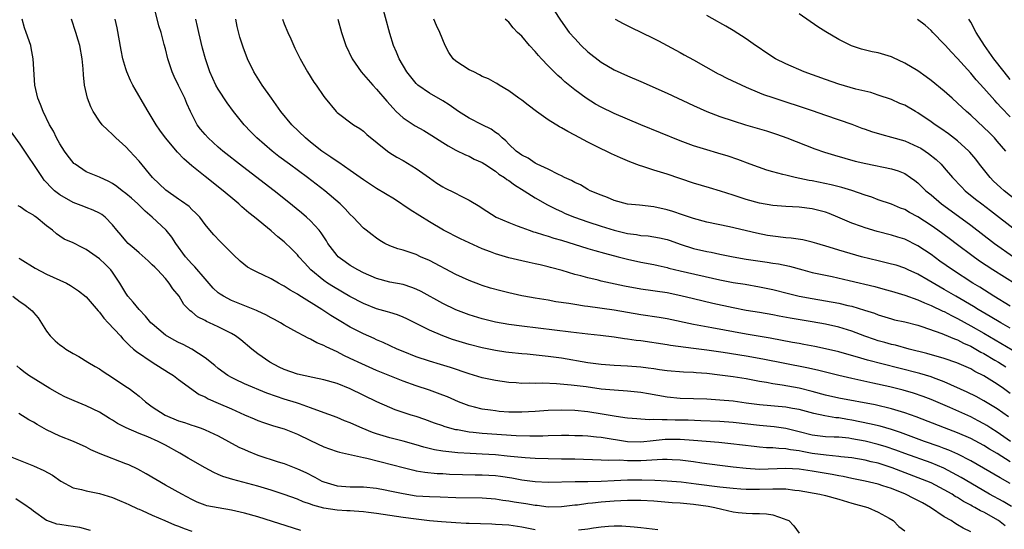
# Model space of a CAD drawing. Units: inches. Extents: x 2625000 to 2628000, y 1467000 to 1470000.
# Drawn here: x 2625557 to 2625706, y 1468196 to 1468273 of the extents above; entities that cross this region are included whole.
import ezdxf

# ---------------------------------------------------------------- set-up
doc = ezdxf.new("R2010")
doc.units = ezdxf.units.IN
doc.header["$MEASUREMENT"] = 0
doc.layers.add('LD26251467_2ft', color=182, linetype='Continuous')

msp = doc.modelspace()

# ---------------------------------------------------------------- linework, layer by layer
at = {"layer": 'LD26251467_2ft'}
for points, elevation in [([(2625636.2, 1468277), (2625638.86, 1468272.86), (2625640.19, 1468271), (2625641, 1468270.05), (2625641.97, 1468269), (2625643, 1468268.04), (2625645, 1468266.49), (2625647, 1468265.33), (2625649, 1468264.41), (2625651, 1468263.55), (2625655, 1468261.78), (2625659, 1468259.92), (2625661.03, 1468259), (2625663, 1468258.25), (2625665, 1468257.59), (2625666.9, 1468257), (2625670.05, 1468256.05), (2625671.56, 1468255.56), (2625673.15, 1468255), (2625677.36, 1468253.36), (2625678.84, 1468252.84), (2625680.37, 1468252.37), (2625681.92, 1468251.92), (2625683.5, 1468251.5), (2625685.1, 1468251.1), (2625689, 1468250.3), (2625689.99, 1468249.99), (2625691, 1468249.59), (2625691.9, 1468249), (2625692.55, 1468248.55), (2625693, 1468248.2), (2625694.21, 1468247), (2625695, 1468246.35), (2625696.59, 1468245), (2625699.15, 1468243.15), (2625701, 1468241.77), (2625704.6, 1468239), (2625707.49, 1468237)], 10414), ([(2625707.05, 1468209), (2625705, 1468210.4), (2625704.04, 1468211), (2625703.42, 1468211.42), (2625703, 1468211.67), (2625702.14, 1468212.14), (2625701, 1468212.73), (2625697.86, 1468214.14), (2625695, 1468215.37), (2625693.82, 1468215.82), (2625692.33, 1468216.33), (2625690.77, 1468216.77), (2625688.74, 1468217.26), (2625686.15, 1468217.85), (2625683, 1468218.52), (2625681, 1468218.98), (2625677.81, 1468219.81), (2625676.18, 1468220.18), (2625669.49, 1468221.49), (2625667, 1468221.93), (2625663.52, 1468222.48), (2625661, 1468222.84), (2625659, 1468223.11), (2625655.54, 1468223.54), (2625655, 1468223.64), (2625651, 1468224.23), (2625650.31, 1468224.31), (2625649, 1468224.52), (2625648.56, 1468224.56), (2625647, 1468224.82), (2625644.93, 1468225.07), (2625643, 1468225.27), (2625640.44, 1468225.56), (2625633, 1468226.45), (2625631, 1468226.71), (2625629, 1468227.06), (2625627, 1468227.56), (2625625, 1468228.17), (2625623, 1468228.93), (2625621, 1468229.89), (2625617.72, 1468231.72), (2625617, 1468232.07), (2625616.34, 1468232.34), (2625615, 1468232.76), (2625613, 1468233.14), (2625611, 1468233.67), (2625609, 1468234.55), (2625608.15, 1468235), (2625607, 1468235.67), (2625606.22, 1468236.22), (2625605.19, 1468237), (2625605, 1468237.19), (2625603.62, 1468239), (2625603.39, 1468239.39), (2625602.6, 1468240.6), (2625602.29, 1468241), (2625601, 1468242.44), (2625600.38, 1468243), (2625599.63, 1468243.63), (2625597.43, 1468245.43), (2625595.45, 1468247), (2625590.66, 1468250.66), (2625587.7, 1468253), (2625587, 1468253.61), (2625585.46, 1468255), (2625585, 1468255.51), (2625584.33, 1468256.33), (2625583.82, 1468257), (2625582.78, 1468259), (2625582.24, 1468260.24), (2625581.92, 1468261), (2625581.61, 1468261.61), (2625581, 1468262.93), (2625580.31, 1468264.31), (2625580, 1468265), (2625579.34, 1468267), (2625579, 1468268.51), (2625578.83, 1468269.16), (2625578.33, 1468271), (2625578.01, 1468272.01), (2625577.32, 1468274.68)], 10398), ([(2625707, 1468226.15), (2625705.54, 1468227), (2625703.96, 1468227.96), (2625702.13, 1468229), (2625701.43, 1468229.43), (2625698.73, 1468231), (2625697, 1468232.03), (2625696.37, 1468232.37), (2625694.57, 1468233.43), (2625693, 1468234.33), (2625691.54, 1468235), (2625691, 1468235.27), (2625689.69, 1468235.69), (2625689, 1468235.88), (2625687, 1468236.35), (2625684.44, 1468237), (2625681, 1468238), (2625679.54, 1468238.46), (2625677.69, 1468239), (2625677, 1468239.22), (2625675.55, 1468239.55), (2625673.8, 1468239.8), (2625673, 1468239.85), (2625671, 1468240.1), (2625670.23, 1468240.23), (2625668.56, 1468240.56), (2625664.47, 1468241.53), (2625661, 1468242.24), (2625659, 1468242.78), (2625657.35, 1468243.35), (2625655.85, 1468243.85), (2625655, 1468244.11), (2625653, 1468244.55), (2625650.8, 1468244.8), (2625649, 1468244.98), (2625647, 1468245.52), (2625645.96, 1468245.96), (2625645, 1468246.3), (2625643.35, 1468247), (2625643, 1468247.18), (2625641.88, 1468247.87), (2625641, 1468248.26), (2625640.54, 1468248.54), (2625639.47, 1468249), (2625639, 1468249.24), (2625638.56, 1468249.44), (2625637, 1468250.26), (2625635.34, 1468251), (2625635.13, 1468251.13), (2625635, 1468251.18), (2625633.93, 1468251.93), (2625633, 1468252.37), (2625632.66, 1468252.66), (2625632.15, 1468253), (2625631, 1468254.07), (2625630.56, 1468254.56), (2625630, 1468255), (2625629.51, 1468255.51), (2625629, 1468255.83), (2625628.33, 1468256.33), (2625626.99, 1468257), (2625625, 1468258.01), (2625623.38, 1468259), (2625622, 1468260), (2625621, 1468260.63), (2625619, 1468261.78), (2625617.25, 1468263), (2625617.12, 1468263.12), (2625617, 1468263.23), (2625615.57, 1468265), (2625614.39, 1468267), (2625614.01, 1468268.01), (2625613.57, 1468269), (2625613, 1468270.82), (2625611.67, 1468275.67)], 10408), ([(2625707.16, 1468199.16), (2625705.9, 1468199.9), (2625703.87, 1468201), (2625701, 1468202.67), (2625699.55, 1468203.55), (2625698.26, 1468204.26), (2625696.93, 1468204.93), (2625695, 1468205.74), (2625691, 1468207.17), (2625689.67, 1468207.67), (2625688.18, 1468208.18), (2625687, 1468208.54), (2625685, 1468209.04), (2625683, 1468209.42), (2625682.52, 1468209.48), (2625681, 1468209.63), (2625680.33, 1468209.67), (2625679, 1468209.7), (2625677, 1468209.94), (2625675, 1468210.48), (2625673, 1468210.97), (2625671.21, 1468211.21), (2625669, 1468211.42), (2625665, 1468211.88), (2625663, 1468212.01), (2625660.13, 1468212.13), (2625658.2, 1468212.2), (2625656.23, 1468212.23), (2625655, 1468212.28), (2625654.25, 1468212.25), (2625653, 1468212.34), (2625652.3, 1468212.3), (2625650.41, 1468212.41), (2625649, 1468212.52), (2625648.6, 1468212.6), (2625647, 1468212.82), (2625645.15, 1468213.15), (2625643, 1468213.48), (2625641, 1468213.67), (2625639, 1468213.74), (2625637, 1468213.67), (2625635, 1468213.53), (2625633, 1468213.42), (2625631, 1468213.45), (2625629.56, 1468213.56), (2625629, 1468213.62), (2625628.26, 1468213.74), (2625627, 1468213.89), (2625625.8, 1468214.2), (2625625, 1468214.38), (2625623.41, 1468215), (2625621.74, 1468215.74), (2625621, 1468216.02), (2625619, 1468216.76), (2625617, 1468217.44), (2625615, 1468218.14), (2625613, 1468218.93), (2625611, 1468219.76), (2625608.75, 1468220.75), (2625607, 1468221.59), (2625606.03, 1468222.03), (2625605, 1468222.57), (2625603.33, 1468223.33), (2625603, 1468223.53), (2625601.92, 1468223.92), (2625601, 1468224.49), (2625600.63, 1468224.63), (2625599.97, 1468225), (2625599, 1468225.5), (2625597, 1468226.62), (2625596.41, 1468227), (2625595.5, 1468227.5), (2625595, 1468227.74), (2625594.21, 1468228.21), (2625593, 1468228.73), (2625592.82, 1468228.82), (2625589, 1468230.35), (2625587.78, 1468231), (2625587.3, 1468231.3), (2625587, 1468231.54), (2625586.23, 1468232.23), (2625585, 1468233.62), (2625583.46, 1468235.46), (2625583, 1468235.91), (2625582.06, 1468237), (2625580.58, 1468239), (2625579.95, 1468239.95), (2625579.11, 1468241), (2625577.01, 1468243), (2625575.92, 1468243.92), (2625574.81, 1468245), (2625573.86, 1468245.86), (2625573, 1468246.6), (2625572.45, 1468247), (2625571.65, 1468247.65), (2625571, 1468248.1), (2625570.4, 1468248.4), (2625569, 1468249.04), (2625567, 1468249.87), (2625565.3, 1468251), (2625565.13, 1468251.13), (2625565, 1468251.26), (2625564.25, 1468252.25), (2625563.7, 1468253), (2625563, 1468254.12), (2625562.51, 1468255), (2625562.03, 1468256.03), (2625561.45, 1468257), (2625560.46, 1468259), (2625560.07, 1468260.07), (2625559.65, 1468261), (2625559.22, 1468263), (2625558.97, 1468267), (2625558.67, 1468268.67), (2625558.59, 1468269), (2625557.92, 1468271), (2625557.66, 1468271.66), (2625557.31, 1468273)], 10392), ([(2625707, 1468202.61), (2625705.47, 1468203.47), (2625702.96, 1468204.96), (2625701, 1468206.06), (2625699.05, 1468207.05), (2625697.67, 1468207.67), (2625697, 1468207.92), (2625696.23, 1468208.23), (2625693.98, 1468209), (2625690.36, 1468210.36), (2625689, 1468210.81), (2625687.29, 1468211.29), (2625685.68, 1468211.68), (2625683, 1468212.23), (2625682.32, 1468212.32), (2625681, 1468212.56), (2625680.59, 1468212.59), (2625678.88, 1468212.88), (2625677.24, 1468213.24), (2625675, 1468213.83), (2625674, 1468214), (2625673, 1468214.19), (2625669, 1468214.53), (2625667, 1468214.8), (2625665, 1468215.09), (2625663, 1468215.28), (2625661, 1468215.39), (2625657, 1468215.52), (2625655, 1468215.7), (2625652.2, 1468216.2), (2625651, 1468216.44), (2625649, 1468216.64), (2625647, 1468216.75), (2625645, 1468216.94), (2625642.74, 1468217.26), (2625640.45, 1468217.55), (2625638.27, 1468217.73), (2625636.19, 1468217.81), (2625635, 1468217.78), (2625634.19, 1468217.81), (2625633, 1468217.79), (2625632.14, 1468217.86), (2625631, 1468217.93), (2625629, 1468218.22), (2625627, 1468218.66), (2625625, 1468219.25), (2625622.19, 1468220.19), (2625620.67, 1468220.67), (2625619, 1468221.15), (2625617, 1468221.82), (2625615, 1468222.62), (2625614.12, 1468223), (2625612, 1468224), (2625611, 1468224.42), (2625610.61, 1468224.61), (2625609, 1468225.31), (2625607, 1468226.34), (2625605.32, 1468227.32), (2625604.08, 1468228.08), (2625602.7, 1468229), (2625599.19, 1468231.19), (2625599, 1468231.33), (2625597.91, 1468231.92), (2625597, 1468232.55), (2625596.69, 1468232.69), (2625596.11, 1468233), (2625595, 1468233.65), (2625593.73, 1468234.27), (2625593, 1468234.6), (2625592.18, 1468235), (2625591.43, 1468235.43), (2625590.33, 1468236.33), (2625589.29, 1468237.29), (2625587.6, 1468239), (2625587.28, 1468239.28), (2625586.32, 1468240.32), (2625585.73, 1468241), (2625585, 1468241.89), (2625584.2, 1468243), (2625583.62, 1468243.62), (2625583, 1468244.16), (2625582.59, 1468244.59), (2625581.43, 1468245.43), (2625581, 1468245.72), (2625579.08, 1468247.08), (2625577.05, 1468249), (2625575, 1468251.46), (2625574.28, 1468252.28), (2625573.58, 1468253), (2625573, 1468253.65), (2625571.5, 1468255), (2625571, 1468255.51), (2625570.2, 1468256.2), (2625569.42, 1468257), (2625569, 1468257.53), (2625568.05, 1468259), (2625567.7, 1468259.7), (2625567.19, 1468261), (2625566.73, 1468263), (2625566.58, 1468264.58), (2625566.52, 1468265.48), (2625566.38, 1468267), (2625566.02, 1468269), (2625565.8, 1468269.8), (2625565.44, 1468271), (2625564.75, 1468273)], 10394), ([(2625707, 1468205.93), (2625705, 1468207.16), (2625703.83, 1468207.83), (2625703, 1468208.36), (2625701, 1468209.45), (2625699, 1468210.32), (2625697.04, 1468211.04), (2625692.73, 1468212.73), (2625691, 1468213.35), (2625689, 1468213.95), (2625686.53, 1468214.53), (2625681, 1468215.57), (2625679, 1468216.03), (2625677, 1468216.59), (2625675, 1468217.09), (2625672.45, 1468217.55), (2625671, 1468217.75), (2625670.07, 1468217.93), (2625669, 1468218.1), (2625667, 1468218.47), (2625665, 1468218.78), (2625663, 1468219.05), (2625661, 1468219.28), (2625659.4, 1468219.4), (2625659, 1468219.45), (2625657.5, 1468219.5), (2625655, 1468219.69), (2625653.87, 1468219.87), (2625653, 1468219.98), (2625652.13, 1468220.13), (2625651, 1468220.28), (2625649, 1468220.43), (2625647, 1468220.51), (2625645, 1468220.67), (2625643, 1468220.93), (2625639, 1468221.62), (2625637, 1468221.88), (2625633.79, 1468222.21), (2625633, 1468222.27), (2625631, 1468222.49), (2625630.55, 1468222.55), (2625629, 1468222.77), (2625627, 1468223.17), (2625625, 1468223.7), (2625624, 1468224), (2625622.47, 1468224.47), (2625621, 1468225), (2625619, 1468225.84), (2625615.57, 1468227.57), (2625615, 1468227.83), (2625614.18, 1468228.18), (2625613, 1468228.53), (2625612.65, 1468228.65), (2625611, 1468229.11), (2625609, 1468229.89), (2625606.95, 1468230.95), (2625604.44, 1468232.44), (2625603.57, 1468233), (2625603, 1468233.4), (2625601.02, 1468235), (2625600.06, 1468236.06), (2625599.23, 1468237), (2625599, 1468237.29), (2625598.16, 1468238.16), (2625597, 1468239.26), (2625596.03, 1468240.03), (2625595, 1468240.94), (2625592.48, 1468243), (2625591.65, 1468243.65), (2625590.57, 1468244.57), (2625590.11, 1468245), (2625589.5, 1468245.5), (2625587.74, 1468247), (2625585, 1468249.14), (2625583, 1468250.77), (2625581.81, 1468251.81), (2625580.84, 1468252.84), (2625579.01, 1468255), (2625578.17, 1468256.17), (2625577.6, 1468257), (2625577, 1468258), (2625576.38, 1468259), (2625575.88, 1468259.88), (2625574.39, 1468262.39), (2625574.06, 1468263), (2625573.71, 1468263.71), (2625573.16, 1468265), (2625573, 1468265.47), (2625572.56, 1468267), (2625572.28, 1468268.28), (2625571.68, 1468271.68), (2625571.37, 1468273)], 10396), ([(2625706.71, 1468212.71), (2625705, 1468213.93), (2625703, 1468215.16), (2625701.81, 1468215.81), (2625700.47, 1468216.47), (2625697, 1468218.02), (2625695.38, 1468218.62), (2625695, 1468218.78), (2625693.29, 1468219.29), (2625690.09, 1468220.09), (2625685.34, 1468221.34), (2625684.36, 1468221.64), (2625681, 1468222.58), (2625679, 1468223.06), (2625677.4, 1468223.4), (2625675.71, 1468223.71), (2625675, 1468223.83), (2625674.02, 1468224.02), (2625670.64, 1468224.64), (2625667, 1468225.25), (2625661.77, 1468226.23), (2625659, 1468226.72), (2625655, 1468227.59), (2625653.79, 1468227.79), (2625651, 1468228.2), (2625647, 1468228.89), (2625643, 1468229.43), (2625642.48, 1468229.52), (2625641, 1468229.73), (2625640.11, 1468229.89), (2625638.17, 1468230.17), (2625637, 1468230.39), (2625635, 1468230.7), (2625633.31, 1468231), (2625633, 1468231.06), (2625631, 1468231.53), (2625629.83, 1468231.83), (2625628.26, 1468232.25), (2625627, 1468232.62), (2625626.72, 1468232.72), (2625625, 1468233.37), (2625623, 1468234.31), (2625619, 1468236.42), (2625617.65, 1468237), (2625617, 1468237.31), (2625616.51, 1468237.49), (2625615, 1468237.97), (2625614.19, 1468238.19), (2625613, 1468238.64), (2625612.26, 1468239), (2625611.47, 1468239.47), (2625611, 1468239.8), (2625610.33, 1468240.33), (2625609.39, 1468241), (2625609, 1468241.31), (2625607.43, 1468243), (2625607, 1468243.38), (2625606.24, 1468244.24), (2625605.48, 1468245), (2625603.13, 1468247), (2625600.51, 1468249), (2625597.78, 1468251), (2625596.2, 1468252.2), (2625595.18, 1468253), (2625592.84, 1468255), (2625591.93, 1468255.93), (2625590.91, 1468257), (2625589.31, 1468259), (2625588.33, 1468260.33), (2625587, 1468262.37), (2625586.65, 1468263), (2625585.74, 1468265), (2625585.06, 1468267), (2625584.62, 1468268.62), (2625584.04, 1468271), (2625583.87, 1468271.87), (2625583.59, 1468273)], 10400), ([(2625707, 1468216.28), (2625705.99, 1468217), (2625705, 1468217.68), (2625703, 1468218.93), (2625701.62, 1468219.62), (2625701, 1468219.98), (2625700.29, 1468220.29), (2625698.91, 1468220.91), (2625697, 1468221.57), (2625694.33, 1468222.33), (2625691.7, 1468223), (2625689.59, 1468223.59), (2625689, 1468223.71), (2625688, 1468224), (2625687, 1468224.25), (2625686.43, 1468224.43), (2625684.96, 1468224.96), (2625683, 1468225.73), (2625681, 1468226.34), (2625679, 1468226.79), (2625677, 1468227.14), (2625673.67, 1468227.67), (2625671.98, 1468227.98), (2625671, 1468228.18), (2625669, 1468228.53), (2625667, 1468228.86), (2625665, 1468229.24), (2625661.92, 1468229.92), (2625659, 1468230.61), (2625657.07, 1468231.07), (2625655, 1468231.5), (2625651, 1468232.09), (2625648.54, 1468232.54), (2625645, 1468233.31), (2625644.58, 1468233.42), (2625643, 1468233.77), (2625641.92, 1468234.08), (2625641, 1468234.31), (2625639.11, 1468234.89), (2625637.36, 1468235.36), (2625637, 1468235.48), (2625635.75, 1468235.75), (2625635, 1468235.94), (2625634.11, 1468236.11), (2625633, 1468236.37), (2625631, 1468236.85), (2625629, 1468237.45), (2625628.26, 1468237.74), (2625627, 1468238.21), (2625623.69, 1468239.69), (2625621.14, 1468241), (2625619, 1468242.28), (2625616.08, 1468244.08), (2625613.7, 1468245.7), (2625611, 1468247.35), (2625609, 1468248.66), (2625607, 1468250.07), (2625605.27, 1468251.27), (2625605, 1468251.43), (2625604.08, 1468252.08), (2625603, 1468252.78), (2625602.7, 1468253), (2625601, 1468254.34), (2625600.2, 1468255), (2625598.14, 1468257), (2625596.5, 1468259), (2625595.06, 1468261), (2625593.66, 1468263), (2625592.39, 1468265), (2625591.41, 1468267), (2625590.75, 1468268.75), (2625590.28, 1468270.28), (2625589.87, 1468271.87), (2625589.65, 1468273)], 10402), ([(2625596.73, 1468273), (2625597, 1468272.27), (2625597.52, 1468271), (2625598, 1468270), (2625598.62, 1468268.62), (2625599.39, 1468267), (2625600.51, 1468265), (2625601.47, 1468263.47), (2625601.83, 1468263), (2625603, 1468261.27), (2625603.21, 1468261), (2625604.86, 1468259), (2625605, 1468258.87), (2625607.48, 1468257), (2625608.43, 1468256.43), (2625609, 1468256.01), (2625609.52, 1468255.52), (2625612.64, 1468253), (2625613, 1468252.75), (2625614.08, 1468252.08), (2625615, 1468251.58), (2625617, 1468250.38), (2625619, 1468248.93), (2625620.14, 1468248.13), (2625621, 1468247.61), (2625621.4, 1468247.39), (2625622.73, 1468246.73), (2625623.89, 1468246.11), (2625625, 1468245.56), (2625626.62, 1468244.62), (2625627, 1468244.36), (2625629.13, 1468243), (2625631, 1468242.17), (2625632.3, 1468241.7), (2625633, 1468241.4), (2625634.12, 1468241), (2625634.78, 1468240.78), (2625635, 1468240.72), (2625636.29, 1468240.29), (2625637, 1468240.1), (2625637.82, 1468239.82), (2625639, 1468239.48), (2625643, 1468238.23), (2625644.05, 1468237.95), (2625645.52, 1468237.52), (2625647.58, 1468237), (2625649, 1468236.62), (2625651, 1468236.18), (2625653, 1468235.82), (2625653.66, 1468235.66), (2625655, 1468235.37), (2625655.28, 1468235.28), (2625657, 1468234.87), (2625663, 1468233.5), (2625665, 1468233.1), (2625666.82, 1468232.82), (2625669, 1468232.45), (2625671, 1468232.03), (2625673.4, 1468231.4), (2625675, 1468231), (2625677, 1468230.64), (2625679, 1468230.31), (2625681, 1468229.94), (2625682.39, 1468229.61), (2625683, 1468229.48), (2625684.92, 1468228.92), (2625686.42, 1468228.42), (2625687, 1468228.17), (2625689, 1468227.56), (2625689.44, 1468227.44), (2625691, 1468227.12), (2625693, 1468226.6), (2625693.58, 1468226.42), (2625696.62, 1468225.38), (2625697, 1468225.23), (2625698.55, 1468224.55), (2625699, 1468224.4), (2625699.9, 1468223.9), (2625701, 1468223.42), (2625701.76, 1468223), (2625702.54, 1468222.54), (2625703, 1468222.31), (2625704.67, 1468221.33), (2625705.22, 1468221), (2625706.3, 1468220.3)], 10404), ([(2625605.12, 1468273), (2625605.69, 1468271), (2625606.33, 1468269), (2625607.27, 1468267), (2625608.67, 1468265), (2625610.44, 1468263), (2625611, 1468262.41), (2625612.56, 1468260.56), (2625613.5, 1468259.5), (2625613.97, 1468259), (2625615, 1468258.05), (2625616.83, 1468256.83), (2625618.13, 1468256.13), (2625619.38, 1468255.38), (2625621, 1468254.32), (2625621.82, 1468253.82), (2625623, 1468253.12), (2625624.44, 1468252.44), (2625625, 1468252.21), (2625625.79, 1468251.79), (2625627, 1468251.27), (2625627.39, 1468251), (2625629, 1468249.97), (2625629.53, 1468249.53), (2625630.37, 1468249), (2625630.72, 1468248.72), (2625631, 1468248.54), (2625631.88, 1468247.88), (2625633.36, 1468247), (2625635, 1468245.92), (2625636.86, 1468244.86), (2625638.19, 1468244.19), (2625639, 1468243.84), (2625639.56, 1468243.56), (2625640.95, 1468243), (2625643, 1468242.29), (2625645, 1468241.65), (2625646.96, 1468241.04), (2625649, 1468240.53), (2625650.35, 1468240.35), (2625651, 1468240.23), (2625652.14, 1468240.14), (2625653, 1468240.03), (2625653.86, 1468239.86), (2625655, 1468239.59), (2625655.45, 1468239.45), (2625657, 1468238.89), (2625659, 1468238.25), (2625661, 1468237.77), (2625661.66, 1468237.66), (2625663, 1468237.36), (2625665, 1468236.96), (2625667, 1468236.64), (2625670.17, 1468236.17), (2625671, 1468236.03), (2625671.9, 1468235.9), (2625673.55, 1468235.55), (2625675.56, 1468235), (2625677, 1468234.62), (2625679, 1468234.19), (2625680.01, 1468233.99), (2625682.59, 1468233.41), (2625686.47, 1468232.47), (2625688.05, 1468232.05), (2625689, 1468231.79), (2625691, 1468231.18), (2625693, 1468230.45), (2625693.99, 1468229.99), (2625695, 1468229.61), (2625696.76, 1468228.76), (2625697, 1468228.67), (2625698.07, 1468228.07), (2625699, 1468227.64), (2625701, 1468226.54), (2625703, 1468225.41), (2625709, 1468221.87)], 10406), ([(2625707, 1468229.49), (2625704.52, 1468231), (2625702.37, 1468232.37), (2625701.32, 1468233), (2625698.22, 1468235), (2625696.34, 1468236.34), (2625695, 1468237.31), (2625693, 1468238.66), (2625691, 1468239.64), (2625689.95, 1468239.95), (2625689, 1468240.27), (2625686.83, 1468240.83), (2625685, 1468241.36), (2625684.43, 1468241.57), (2625683, 1468242.06), (2625680.85, 1468243), (2625679.54, 1468243.54), (2625679, 1468243.73), (2625677, 1468244.25), (2625675, 1468244.49), (2625673, 1468244.59), (2625671, 1468244.76), (2625669, 1468245.12), (2625667, 1468245.67), (2625665, 1468246.32), (2625663.07, 1468246.93), (2625661.41, 1468247.41), (2625659, 1468248.13), (2625655, 1468249.5), (2625653, 1468250.13), (2625651.31, 1468250.69), (2625650.83, 1468250.83), (2625649.38, 1468251.38), (2625647.96, 1468251.96), (2625646.59, 1468252.59), (2625645.77, 1468253), (2625645, 1468253.36), (2625643, 1468254.37), (2625641, 1468255.44), (2625639.97, 1468255.97), (2625639, 1468256.53), (2625638.69, 1468256.69), (2625637, 1468257.75), (2625635.22, 1468259), (2625633.96, 1468259.96), (2625633, 1468260.71), (2625632.56, 1468261), (2625631, 1468262.14), (2625629.57, 1468263), (2625629.23, 1468263.23), (2625629, 1468263.34), (2625627.96, 1468263.96), (2625627, 1468264.33), (2625626.58, 1468264.58), (2625625.7, 1468265), (2625625, 1468265.31), (2625624.01, 1468265.99), (2625623, 1468266.64), (2625622.61, 1468267), (2625621.93, 1468267.93), (2625621.4, 1468269), (2625620.57, 1468271), (2625620.06, 1468272.06), (2625619.66, 1468273)], 10410), ([(2625709.67, 1468231.67), (2625704.37, 1468235), (2625702.34, 1468236.34), (2625701.16, 1468237.16), (2625699, 1468238.78), (2625697.74, 1468239.74), (2625696.04, 1468241), (2625695, 1468241.73), (2625693, 1468243.02), (2625691.71, 1468243.71), (2625691, 1468244.13), (2625690.37, 1468244.37), (2625689, 1468244.94), (2625687, 1468245.64), (2625686, 1468246), (2625685, 1468246.32), (2625683.01, 1468247.01), (2625681.48, 1468247.48), (2625679.87, 1468247.87), (2625677, 1468248.48), (2625676.55, 1468248.55), (2625674.41, 1468249), (2625673, 1468249.34), (2625672.52, 1468249.48), (2625671, 1468249.86), (2625670.1, 1468250.1), (2625667.6, 1468251), (2625665.73, 1468251.73), (2625664.25, 1468252.25), (2625662.71, 1468252.71), (2625661, 1468253.18), (2625659, 1468253.8), (2625657, 1468254.55), (2625651, 1468256.99), (2625649, 1468257.82), (2625647, 1468258.69), (2625645, 1468259.65), (2625644.13, 1468260.13), (2625642.72, 1468261), (2625641, 1468262.3), (2625639.51, 1468263.51), (2625639, 1468264.01), (2625638.47, 1468264.47), (2625637, 1468265.9), (2625635.96, 1468267), (2625635.5, 1468267.5), (2625635, 1468268.1), (2625634.16, 1468269), (2625633, 1468270.41), (2625632.35, 1468271), (2625631.68, 1468271.68), (2625631, 1468272.55), (2625630.75, 1468272.75), (2625630.47, 1468273)], 10412), ([(2625647.11, 1468273), (2625648.33, 1468272.33), (2625649.67, 1468271.67), (2625651, 1468271.05), (2625653, 1468270.05), (2625653.69, 1468269.69), (2625655, 1468269.02), (2625656.31, 1468268.31), (2625657, 1468267.96), (2625657.6, 1468267.6), (2625659, 1468266.84), (2625662.72, 1468264.73), (2625663, 1468264.59), (2625664.04, 1468264.04), (2625667, 1468262.68), (2625669, 1468261.84), (2625669.6, 1468261.6), (2625671, 1468261.11), (2625677, 1468259.15), (2625679, 1468258.47), (2625683, 1468257.07), (2625684.5, 1468256.5), (2625685, 1468256.34), (2625685.98, 1468255.98), (2625687.52, 1468255.52), (2625689, 1468255.13), (2625691, 1468254.56), (2625693, 1468253.67), (2625693.43, 1468253.43), (2625694.08, 1468253), (2625694.63, 1468252.63), (2625695.75, 1468251.75), (2625696.52, 1468251), (2625697, 1468250.48), (2625698.24, 1468249), (2625699.58, 1468247.58), (2625700.17, 1468247), (2625701.73, 1468245.73), (2625702.67, 1468245), (2625704, 1468244), (2625707.84, 1468241)], 10416), ([(2625711.11, 1468243), (2625706.08, 1468247), (2625705.51, 1468247.51), (2625704.47, 1468248.47), (2625703.94, 1468249), (2625702.34, 1468251), (2625701.76, 1468251.76), (2625700.86, 1468252.86), (2625700.72, 1468253), (2625699, 1468254.56), (2625697.62, 1468255.62), (2625696.45, 1468256.45), (2625695.62, 1468257), (2625695, 1468257.46), (2625693, 1468258.81), (2625692.64, 1468259), (2625691, 1468259.94), (2625690.24, 1468260.24), (2625689, 1468260.8), (2625687, 1468261.5), (2625685.87, 1468261.87), (2625683.62, 1468262.38), (2625681, 1468263.13), (2625679, 1468263.83), (2625675.78, 1468265), (2625673, 1468266.24), (2625671.45, 1468267), (2625669.96, 1468267.96), (2625668.78, 1468268.77), (2625668.41, 1468269), (2625667, 1468270), (2625665, 1468271.27), (2625663.92, 1468271.92), (2625663, 1468272.43), (2625662.66, 1468272.66), (2625661, 1468273.57)], 10418), ([(2625706.3, 1468253), (2625705, 1468254.53), (2625704.59, 1468255), (2625703.8, 1468255.8), (2625703, 1468256.58), (2625701, 1468258.46), (2625700.38, 1468259), (2625699, 1468260.28), (2625698.17, 1468261), (2625697, 1468262.06), (2625695, 1468263.72), (2625694.27, 1468264.27), (2625693, 1468265.15), (2625691, 1468266.35), (2625689.2, 1468267.2), (2625689, 1468267.29), (2625687, 1468267.88), (2625686.06, 1468268.06), (2625684.46, 1468268.46), (2625682.96, 1468268.96), (2625681, 1468269.91), (2625679.06, 1468271.06), (2625677.83, 1468271.83), (2625675, 1468273.8)], 10420), ([(2625707, 1468258.17), (2625705.61, 1468259.61), (2625705, 1468260.29), (2625704.65, 1468260.65), (2625703, 1468262.55), (2625701.82, 1468263.82), (2625701, 1468264.81), (2625699, 1468267.03), (2625698.04, 1468268.04), (2625697.18, 1468269), (2625697, 1468269.23), (2625695.25, 1468271), (2625695, 1468271.28), (2625694.08, 1468272.08), (2625692.96, 1468272.96)], 10422), ([(2625707, 1468263.85), (2625706.05, 1468265), (2625704.51, 1468267), (2625703.11, 1468269), (2625701.82, 1468271), (2625701, 1468272.52), (2625700.72, 1468273)], 10424), ([(2625706.23, 1468196.23), (2625705.19, 1468197), (2625703, 1468198.26), (2625702.49, 1468198.49), (2625701.64, 1468199), (2625701.21, 1468199.21), (2625701, 1468199.34), (2625699.89, 1468199.89), (2625699, 1468200.48), (2625698.67, 1468200.67), (2625698.18, 1468201), (2625697, 1468201.68), (2625695, 1468202.71), (2625694.35, 1468203), (2625689.11, 1468205), (2625687, 1468205.69), (2625685.93, 1468205.93), (2625685, 1468206.18), (2625683, 1468206.51), (2625681.31, 1468206.69), (2625681, 1468206.74), (2625679.09, 1468206.91), (2625677, 1468207.19), (2625675.46, 1468207.46), (2625675, 1468207.57), (2625673.72, 1468207.72), (2625673, 1468207.89), (2625671.91, 1468207.91), (2625671, 1468208.02), (2625670.04, 1468208.04), (2625669, 1468208.13), (2625668.21, 1468208.21), (2625664.66, 1468208.66), (2625662.84, 1468208.84), (2625659, 1468209.15), (2625657, 1468209.28), (2625655, 1468209.29), (2625654.72, 1468209.28), (2625652.89, 1468209.11), (2625651, 1468208.9), (2625649, 1468208.95), (2625645, 1468209.59), (2625644.33, 1468209.67), (2625643, 1468209.78), (2625642.17, 1468209.83), (2625641, 1468209.87), (2625640.12, 1468209.88), (2625639, 1468209.89), (2625637, 1468209.85), (2625636.18, 1468209.82), (2625634.2, 1468209.8), (2625632.13, 1468209.87), (2625627, 1468210.21), (2625625.64, 1468210.36), (2625625, 1468210.41), (2625623.25, 1468210.75), (2625623, 1468210.78), (2625622.1, 1468211), (2625621.25, 1468211.25), (2625621, 1468211.35), (2625619.77, 1468211.77), (2625618.32, 1468212.32), (2625617, 1468212.76), (2625616.23, 1468213), (2625613.8, 1468213.8), (2625613, 1468214.12), (2625611.03, 1468215.02), (2625607, 1468216.97), (2625605, 1468217.77), (2625603, 1468218.36), (2625601.31, 1468218.69), (2625599, 1468219.18), (2625597, 1468219.9), (2625596.25, 1468220.25), (2625594.79, 1468221), (2625593, 1468222.27), (2625592.07, 1468223), (2625590.42, 1468224.42), (2625589.63, 1468225), (2625589, 1468225.36), (2625587, 1468226.36), (2625585.66, 1468227), (2625585.2, 1468227.2), (2625585, 1468227.33), (2625583.87, 1468227.88), (2625583, 1468228.62), (2625582.77, 1468228.77), (2625581.77, 1468229.77), (2625581.06, 1468231), (2625580.13, 1468232.13), (2625579.58, 1468233), (2625579, 1468233.68), (2625577.78, 1468235), (2625577.39, 1468235.39), (2625577, 1468235.79), (2625576.37, 1468236.37), (2625575, 1468237.56), (2625574.26, 1468238.26), (2625573.36, 1468239), (2625573, 1468239.4), (2625572.28, 1468240.28), (2625571.66, 1468241), (2625571, 1468241.83), (2625569.87, 1468243), (2625569.37, 1468243.37), (2625569, 1468243.58), (2625568.07, 1468244.07), (2625567, 1468244.46), (2625566.62, 1468244.62), (2625565, 1468245.23), (2625563, 1468246.37), (2625562.19, 1468247), (2625561.58, 1468247.58), (2625561, 1468248.25), (2625560.62, 1468248.62), (2625560.35, 1468249), (2625557, 1468254.06), (2625554.87, 1468257)], 10390), ([(2625701, 1468195.31), (2625699.86, 1468195.86), (2625699, 1468196.37), (2625698.59, 1468196.59), (2625698.02, 1468197), (2625697, 1468197.59), (2625694.93, 1468199), (2625693.69, 1468199.69), (2625693, 1468200.06), (2625692.36, 1468200.36), (2625691.1, 1468201), (2625689, 1468201.85), (2625687.71, 1468202.29), (2625687, 1468202.52), (2625685, 1468203), (2625683, 1468203.4), (2625681.69, 1468203.69), (2625681, 1468203.81), (2625680, 1468204), (2625677, 1468204.51), (2625675, 1468204.79), (2625673, 1468204.91), (2625669, 1468204.77), (2625667, 1468204.88), (2625665, 1468205.11), (2625663, 1468205.36), (2625660.27, 1468205.73), (2625659, 1468205.92), (2625657, 1468206.18), (2625655.77, 1468206.23), (2625655, 1468206.28), (2625654.28, 1468206.28), (2625651.9, 1468206.1), (2625651, 1468206.07), (2625649, 1468206.07), (2625647.85, 1468206.15), (2625646.12, 1468206.12), (2625645, 1468206.18), (2625641, 1468206.3), (2625639, 1468206.33), (2625637, 1468206.34), (2625635, 1468206.39), (2625633.5, 1468206.5), (2625631.27, 1468206.73), (2625630.79, 1468206.79), (2625629, 1468206.95), (2625627, 1468207.07), (2625625.16, 1468207.16), (2625623.28, 1468207.28), (2625621.46, 1468207.46), (2625621, 1468207.53), (2625619.74, 1468207.74), (2625618.13, 1468208.13), (2625617, 1468208.49), (2625615, 1468209.06), (2625613, 1468209.56), (2625611, 1468210.15), (2625610.36, 1468210.36), (2625608.79, 1468211), (2625607.55, 1468211.55), (2625607, 1468211.82), (2625606.14, 1468212.14), (2625605, 1468212.61), (2625602.48, 1468213.52), (2625601, 1468214.11), (2625599.32, 1468214.68), (2625598.86, 1468214.86), (2625597, 1468215.42), (2625595.81, 1468215.81), (2625594.34, 1468216.34), (2625591, 1468217.73), (2625589.6, 1468218.4), (2625589, 1468218.67), (2625588.45, 1468219), (2625587, 1468220.07), (2625586.5, 1468220.5), (2625585, 1468221.66), (2625583, 1468222.99), (2625581.69, 1468223.69), (2625581, 1468224.01), (2625580.34, 1468224.34), (2625579, 1468225.12), (2625577, 1468226.8), (2625576.8, 1468227), (2625576, 1468228), (2625575.01, 1468229), (2625574.11, 1468230.11), (2625573.31, 1468231), (2625573, 1468231.45), (2625572.11, 1468233), (2625571, 1468234.65), (2625570.74, 1468235), (2625569.86, 1468235.86), (2625569, 1468236.66), (2625567, 1468238.11), (2625566.38, 1468238.38), (2625565, 1468239.11), (2625563.67, 1468239.67), (2625563, 1468240.1), (2625562.47, 1468240.47), (2625561.88, 1468241), (2625561, 1468241.67), (2625559.4, 1468243), (2625559.16, 1468243.16), (2625559, 1468243.29), (2625557.9, 1468243.9), (2625557, 1468244.53), (2625556.7, 1468244.7)], 10388), ([(2625556.8, 1468236.8), (2625557, 1468236.66), (2625559.26, 1468235.26), (2625561, 1468234.36), (2625564, 1468233), (2625564.64, 1468232.64), (2625565.84, 1468231.84), (2625567, 1468230.92), (2625568.79, 1468228.79), (2625569, 1468228.6), (2625569.66, 1468227.66), (2625570.31, 1468227), (2625572.17, 1468225), (2625572.55, 1468224.55), (2625573, 1468224.12), (2625573.53, 1468223.53), (2625574.17, 1468223), (2625574.61, 1468222.61), (2625577, 1468221.02), (2625579.46, 1468219.46), (2625580.23, 1468219), (2625581, 1468218.38), (2625584.1, 1468216.1), (2625585, 1468215.75), (2625585.45, 1468215.45), (2625587, 1468214.81), (2625589, 1468213.93), (2625589.65, 1468213.65), (2625591, 1468213.02), (2625592.42, 1468212.42), (2625593, 1468212.15), (2625593.85, 1468211.85), (2625595.37, 1468211.37), (2625597, 1468210.93), (2625599, 1468210.11), (2625601, 1468209.13), (2625603, 1468208.2), (2625603.87, 1468207.87), (2625605, 1468207.47), (2625605.35, 1468207.35), (2625609, 1468206.57), (2625609.52, 1468206.48), (2625613.47, 1468205.47), (2625615, 1468205.04), (2625616.63, 1468204.63), (2625617, 1468204.54), (2625618.32, 1468204.32), (2625620.15, 1468204.15), (2625621, 1468204.13), (2625622.06, 1468204.06), (2625623.99, 1468203.99), (2625625.94, 1468203.94), (2625627, 1468203.94), (2625629, 1468203.83), (2625629.74, 1468203.74), (2625631.49, 1468203.49), (2625633, 1468203.2), (2625635, 1468202.93), (2625637, 1468202.84), (2625641.07, 1468202.93), (2625643, 1468202.92), (2625645, 1468202.96), (2625647, 1468203.08), (2625649, 1468203.18), (2625651.18, 1468203.18), (2625653.13, 1468203.13), (2625655, 1468203.05), (2625657.14, 1468202.86), (2625659.41, 1468202.59), (2625663, 1468202.13), (2625665, 1468201.9), (2625666.17, 1468201.83), (2625667, 1468201.76), (2625668.22, 1468201.78), (2625669, 1468201.76), (2625671, 1468201.84), (2625672.19, 1468201.81), (2625673, 1468201.83), (2625674.36, 1468201.64), (2625675, 1468201.58), (2625678.14, 1468201), (2625679, 1468200.8), (2625681, 1468200.25), (2625683, 1468199.65), (2625685.4, 1468199), (2625687, 1468198.26), (2625688.63, 1468197.37), (2625689.27, 1468197), (2625690.11, 1468196.11), (2625691, 1468195.43)], 10386), ([(2625555.89, 1468231), (2625557, 1468230.18), (2625557.71, 1468229.71), (2625558.58, 1468229), (2625558.8, 1468228.8), (2625559, 1468228.54), (2625559.73, 1468227.73), (2625561, 1468225.73), (2625561.54, 1468225), (2625562.27, 1468224.27), (2625563, 1468223.62), (2625563.38, 1468223.38), (2625563.9, 1468223), (2625565, 1468222.33), (2625565.88, 1468221.88), (2625567.25, 1468221), (2625568.35, 1468220.35), (2625569, 1468219.99), (2625569.58, 1468219.58), (2625571, 1468218.7), (2625573, 1468217.35), (2625573.49, 1468217), (2625574.35, 1468216.36), (2625575, 1468215.84), (2625575.46, 1468215.46), (2625575.96, 1468215), (2625577, 1468214.27), (2625578.95, 1468213), (2625581, 1468212.13), (2625581.87, 1468211.87), (2625583, 1468211.45), (2625583.36, 1468211.36), (2625584.4, 1468211), (2625585, 1468210.77), (2625587, 1468209.83), (2625588.57, 1468209), (2625590.13, 1468208.13), (2625591, 1468207.77), (2625591.52, 1468207.52), (2625593, 1468206.94), (2625596.07, 1468205.93), (2625597, 1468205.64), (2625597.48, 1468205.48), (2625599, 1468204.87), (2625600.27, 1468204.27), (2625601.61, 1468203.61), (2625602.7, 1468203), (2625603, 1468202.86), (2625605, 1468202.28), (2625607, 1468202.13), (2625607.9, 1468202.1), (2625609, 1468202.11), (2625611, 1468201.93), (2625612.31, 1468201.69), (2625613, 1468201.54), (2625615, 1468201.09), (2625617, 1468200.77), (2625619, 1468200.64), (2625620.6, 1468200.6), (2625623, 1468200.49), (2625627, 1468200.43), (2625629, 1468200.29), (2625630.1, 1468200.1), (2625631, 1468199.99), (2625631.84, 1468199.84), (2625633.58, 1468199.58), (2625635, 1468199.35), (2625635.32, 1468199.32), (2625637, 1468199.11), (2625639, 1468199.12), (2625641, 1468199.38), (2625641.41, 1468199.41), (2625643, 1468199.64), (2625643.69, 1468199.69), (2625645, 1468199.83), (2625647, 1468200.01), (2625649, 1468200.12), (2625651, 1468200.1), (2625653, 1468199.98), (2625655.76, 1468199.76), (2625657, 1468199.68), (2625659, 1468199.51), (2625661.21, 1468199.21), (2625662.25, 1468199), (2625663.27, 1468198.73), (2625665, 1468198.32), (2625665.78, 1468198.22), (2625667, 1468198.12), (2625667.93, 1468198.07), (2625669, 1468198.1), (2625670.05, 1468198.05), (2625671, 1468197.88), (2625672.74, 1468197.26), (2625673, 1468197.19), (2625673.43, 1468197), (2625674.19, 1468196.19), (2625675, 1468195.12)], 10384), ([(2625635, 1468195.62), (2625633, 1468196), (2625631, 1468196.29), (2625629, 1468196.43), (2625628.44, 1468196.44), (2625625, 1468196.54), (2625624.58, 1468196.58), (2625623, 1468196.65), (2625620.82, 1468196.82), (2625619, 1468196.98), (2625617, 1468197.2), (2625615, 1468197.49), (2625613, 1468197.8), (2625611, 1468198.08), (2625609.78, 1468198.22), (2625609, 1468198.31), (2625607.58, 1468198.42), (2625607, 1468198.46), (2625606.47, 1468198.47), (2625605, 1468198.59), (2625603, 1468198.89), (2625601.34, 1468199.34), (2625601, 1468199.49), (2625599.87, 1468199.87), (2625599, 1468200.24), (2625597, 1468200.94), (2625595, 1468201.6), (2625593, 1468202.21), (2625589.21, 1468203.21), (2625587.71, 1468203.71), (2625587, 1468204), (2625586.31, 1468204.31), (2625585, 1468205), (2625582.45, 1468206.45), (2625581.2, 1468207.2), (2625579, 1468208.44), (2625577.92, 1468209), (2625576.31, 1468209.69), (2625575, 1468210.2), (2625573.05, 1468211.05), (2625571.74, 1468211.74), (2625571, 1468212.22), (2625570.5, 1468212.5), (2625569, 1468213.42), (2625567, 1468214.4), (2625565.15, 1468215.15), (2625563.78, 1468215.78), (2625563, 1468216.16), (2625561.48, 1468217), (2625558.29, 1468219), (2625557.55, 1468219.55), (2625557, 1468219.99), (2625556.47, 1468220.47)], 10382), ([(2625599.52, 1468195.52), (2625593, 1468197.56), (2625591, 1468198.15), (2625589, 1468198.6), (2625587, 1468198.92), (2625585.26, 1468199.26), (2625585, 1468199.35), (2625583.81, 1468199.81), (2625583, 1468200.19), (2625581.47, 1468201), (2625579, 1468202.39), (2625576.09, 1468204.09), (2625574.8, 1468204.8), (2625573.44, 1468205.44), (2625573, 1468205.63), (2625569.12, 1468207.12), (2625567.72, 1468207.72), (2625567, 1468208.11), (2625565.08, 1468209), (2625563, 1468209.82), (2625561, 1468210.75), (2625559.56, 1468211.56), (2625559, 1468211.9), (2625558.29, 1468212.29), (2625556.79, 1468213.21)], 10380), ([(2625555.2, 1468206.8), (2625557, 1468206.11), (2625559, 1468205.3), (2625560.59, 1468204.59), (2625561.87, 1468203.87), (2625563.17, 1468203), (2625565, 1468201.97), (2625566.29, 1468201.71), (2625567, 1468201.49), (2625569, 1468201.13), (2625571, 1468200.5), (2625572.04, 1468200.04), (2625573, 1468199.66), (2625573.43, 1468199.43), (2625574.8, 1468198.8), (2625575, 1468198.74), (2625575.45, 1468198.55), (2625577, 1468197.84), (2625578.91, 1468197), (2625580.38, 1468196.38), (2625581, 1468196.16), (2625581.83, 1468195.83), (2625583, 1468195.41)], 10378), ([(2625556.34, 1468200.34), (2625557, 1468199.9), (2625557.56, 1468199.56), (2625558.73, 1468198.73), (2625559, 1468198.49), (2625561, 1468197.06), (2625562.51, 1468196.51), (2625563, 1468196.45), (2625564.24, 1468196.24), (2625565, 1468196.15), (2625565.99, 1468195.99), (2625567.57, 1468195.57)], 10376), ([(2625653.61, 1468195.61), (2625651, 1468195.89), (2625650.02, 1468196.02), (2625648.16, 1468196.16), (2625647, 1468196.15), (2625646.11, 1468196.11), (2625645, 1468196), (2625643.87, 1468195.87), (2625643, 1468195.73), (2625641.56, 1468195.56)], 10382)]:
    msp.add_lwpolyline(points, dxfattribs=dict(at, elevation=elevation))

doc.saveas('drawing.dxf')
